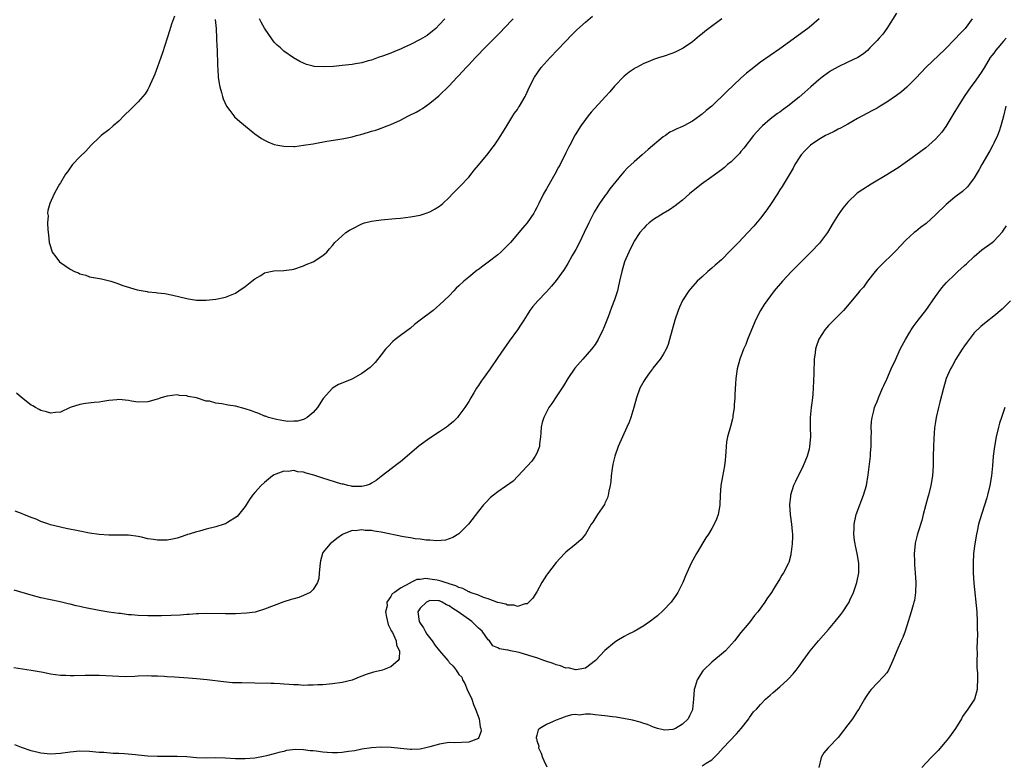
# Model space of a CAD drawing. Units: inches. Extents: x 2592000 to 2595000, y 1494000 to 1497000.
# Drawn here: x 2592803 to 2593005, y 1495532 to 1495685 of the extents above; entities that cross this region are included whole.
import ezdxf

# ---------------------------------------------------------------- set-up
doc = ezdxf.new("R2010")
doc.units = ezdxf.units.IN
doc.header["$MEASUREMENT"] = 0
doc.layers.add('LD25921494_2ft', color=192, linetype='Continuous')

msp = doc.modelspace()

# ---------------------------------------------------------------- linework, layer by layer
at = {"layer": 'LD25921494_2ft'}
for points, elevation in [([(2592983, 1495686.12), (2592981.02, 1495683), (2592980.15, 1495681.85), (2592979.46, 1495681), (2592979, 1495680.51), (2592977.54, 1495679), (2592977, 1495678.49), (2592976.18, 1495677.82), (2592975.02, 1495677), (2592973, 1495676.04), (2592971, 1495675.13), (2592969.65, 1495674.35), (2592969, 1495673.95), (2592967.73, 1495673), (2592967, 1495672.42), (2592965.37, 1495671), (2592964.12, 1495669.88), (2592963, 1495668.9), (2592960.64, 1495667), (2592959.67, 1495666.33), (2592959, 1495665.81), (2592958.51, 1495665.49), (2592957, 1495664.33), (2592955.42, 1495663), (2592955.2, 1495662.8), (2592954.23, 1495661.77), (2592953.6, 1495661), (2592951.61, 1495658.39), (2592951, 1495657.67), (2592950.69, 1495657.31), (2592949, 1495655.6), (2592948.25, 1495655), (2592947.59, 1495654.41), (2592947, 1495653.94), (2592945, 1495652.5), (2592942.89, 1495651), (2592940.44, 1495649), (2592939, 1495647.71), (2592938.07, 1495647), (2592937.48, 1495646.52), (2592936.3, 1495645.7), (2592935, 1495644.97), (2592933, 1495643.72), (2592932.09, 1495643), (2592931.53, 1495642.47), (2592931, 1495641.94), (2592930.2, 1495641), (2592929, 1495639.22), (2592928.87, 1495639), (2592927.9, 1495637), (2592927.06, 1495635), (2592926.46, 1495633), (2592926.04, 1495631), (2592925.73, 1495629.73), (2592925.61, 1495629), (2592925, 1495627.17), (2592924.38, 1495625.62), (2592923.65, 1495623.65), (2592922.72, 1495621.28), (2592922.6, 1495621), (2592921.62, 1495619), (2592921, 1495618.01), (2592920.26, 1495617), (2592918.46, 1495615), (2592916.86, 1495613.14), (2592915.38, 1495611), (2592914.48, 1495609.52), (2592913, 1495607.2), (2592912.12, 1495605.88), (2592911.51, 1495605), (2592911, 1495604.1), (2592910.43, 1495603), (2592910.09, 1495601.91), (2592909.9, 1495601), (2592909.83, 1495599.83), (2592909.76, 1495599), (2592909.56, 1495597.56), (2592909.53, 1495597), (2592909, 1495595.66), (2592908.67, 1495595), (2592907.99, 1495594.01), (2592905.13, 1495590.87), (2592904.11, 1495589.89), (2592901, 1495587.69), (2592900.08, 1495587), (2592899.51, 1495586.49), (2592898.5, 1495585.5), (2592898.05, 1495585), (2592897, 1495583.72), (2592894.93, 1495581), (2592893, 1495579.03), (2592891.72, 1495578.28), (2592891, 1495578), (2592890.23, 1495577.77), (2592888.41, 1495577.59), (2592887, 1495577.72), (2592886.28, 1495577.72), (2592885, 1495577.94), (2592883.97, 1495578.03), (2592883, 1495578.23), (2592881.55, 1495578.45), (2592877, 1495579.39), (2592875.57, 1495579.57), (2592875, 1495579.72), (2592873.71, 1495579.71), (2592873, 1495579.89), (2592871.65, 1495579.65), (2592871, 1495579.71), (2592869.19, 1495579), (2592869.07, 1495578.93), (2592867.9, 1495578.1), (2592866.78, 1495577.22), (2592866.53, 1495577), (2592865, 1495575.17), (2592864.9, 1495575), (2592864.48, 1495573.52), (2592864.42, 1495573), (2592864.26, 1495571), (2592864.15, 1495569.85), (2592863.9, 1495569), (2592863, 1495567.57), (2592862.37, 1495567), (2592861, 1495566.33), (2592860.04, 1495565.96), (2592859, 1495565.65), (2592858.47, 1495565.53), (2592856.96, 1495565.04), (2592855, 1495564.32), (2592853, 1495563.54), (2592851.04, 1495562.96), (2592849.26, 1495562.74), (2592847, 1495562.61), (2592845, 1495562.56), (2592841, 1495562.62), (2592839.41, 1495562.59), (2592839, 1495562.59), (2592837.53, 1495562.47), (2592837, 1495562.47), (2592835.66, 1495562.34), (2592833.76, 1495562.24), (2592831.83, 1495562.17), (2592829.85, 1495562.15), (2592829, 1495562.16), (2592827, 1495562.23), (2592825.63, 1495562.37), (2592825, 1495562.41), (2592823.38, 1495562.62), (2592823, 1495562.65), (2592821, 1495562.93), (2592819, 1495563.26), (2592815.86, 1495563.86), (2592815, 1495564.09), (2592814.24, 1495564.24), (2592813, 1495564.56), (2592812.63, 1495564.63), (2592810.98, 1495565.02), (2592809, 1495565.43), (2592807, 1495565.88), (2592805, 1495566.42), (2592801.48, 1495567.48)], 9880), ([(2592834.48, 1495685.52), (2592833.87, 1495683.87), (2592833.48, 1495682.52), (2592832.95, 1495681), (2592832.01, 1495677.99), (2592831.68, 1495677), (2592831, 1495675.08), (2592830.42, 1495673.58), (2592830.18, 1495673), (2592829.5, 1495671.5), (2592829.29, 1495671), (2592829, 1495670.47), (2592828.44, 1495669.56), (2592827.99, 1495669), (2592827, 1495667.88), (2592825.56, 1495666.44), (2592824.05, 1495665), (2592823, 1495663.92), (2592821.89, 1495663), (2592821, 1495662.17), (2592819.41, 1495661), (2592819, 1495660.58), (2592817.36, 1495659), (2592816.22, 1495657.78), (2592815, 1495656.59), (2592813.51, 1495655), (2592813, 1495654.3), (2592812.49, 1495653.51), (2592812.05, 1495653), (2592811, 1495651.24), (2592810.81, 1495651), (2592810.52, 1495650.52), (2592809.72, 1495649), (2592808.82, 1495647), (2592808.44, 1495645.56), (2592808.39, 1495645), (2592808.47, 1495644.47), (2592808.38, 1495643), (2592808.45, 1495641.55), (2592808.58, 1495640.58), (2592808.72, 1495639), (2592809, 1495638.13), (2592809.31, 1495637), (2592810.05, 1495636.05), (2592810.81, 1495635), (2592813, 1495633.51), (2592813.9, 1495633), (2592814.71, 1495632.71), (2592815, 1495632.51), (2592816.23, 1495632.23), (2592817, 1495631.93), (2592819.49, 1495631.49), (2592821.11, 1495631.11), (2592821.4, 1495631), (2592822.64, 1495630.64), (2592823.85, 1495630.15), (2592826.77, 1495629.23), (2592828.06, 1495629), (2592828.88, 1495628.88), (2592829, 1495628.84), (2592830.7, 1495628.7), (2592831, 1495628.63), (2592832.49, 1495628.49), (2592834.17, 1495628.17), (2592837, 1495627.43), (2592837.37, 1495627.37), (2592839, 1495627.13), (2592841, 1495627.12), (2592843, 1495627.33), (2592845, 1495627.76), (2592847, 1495628.58), (2592847.69, 1495629), (2592849, 1495629.89), (2592850.41, 1495631), (2592851, 1495631.48), (2592852.21, 1495632.21), (2592853, 1495632.71), (2592854.26, 1495633), (2592854.88, 1495633.12), (2592857, 1495633.22), (2592858.59, 1495633.41), (2592859, 1495633.49), (2592861, 1495634.15), (2592861.58, 1495634.42), (2592863.01, 1495635), (2592865, 1495636.32), (2592865.8, 1495637), (2592866.35, 1495637.65), (2592867, 1495638.39), (2592867.46, 1495639), (2592869.7, 1495641), (2592870.51, 1495641.49), (2592871, 1495641.77), (2592873, 1495642.8), (2592873.53, 1495643), (2592875, 1495643.39), (2592875.45, 1495643.45), (2592877, 1495643.67), (2592879.92, 1495643.92), (2592881, 1495644), (2592883, 1495644.23), (2592885, 1495644.63), (2592886.23, 1495645), (2592887, 1495645.28), (2592888.12, 1495645.88), (2592889, 1495646.43), (2592889.69, 1495647), (2592891, 1495648.25), (2592891.69, 1495649), (2592893, 1495650.29), (2592893.34, 1495650.66), (2592895, 1495652.41), (2592895.49, 1495653), (2592896.15, 1495653.85), (2592897, 1495654.85), (2592899, 1495657.31), (2592899.72, 1495658.28), (2592900.29, 1495659), (2592901, 1495660.02), (2592901.61, 1495661), (2592902.82, 1495663), (2592904.09, 1495665), (2592904.45, 1495665.55), (2592905, 1495666.32), (2592905.27, 1495666.73), (2592905.46, 1495667), (2592906.62, 1495669), (2592906.75, 1495669.25), (2592907.53, 1495671), (2592908.53, 1495673), (2592909.92, 1495675), (2592911.72, 1495677), (2592913.35, 1495678.65), (2592916.25, 1495681.75), (2592917.25, 1495682.75), (2592919, 1495684.31), (2592920.49, 1495685.51)], 9874), ([(2592998.58, 1495685), (2592997.11, 1495683), (2592997, 1495682.86), (2592996.06, 1495681.94), (2592995, 1495680.83), (2592993, 1495678.78), (2592989.03, 1495674.97), (2592988.04, 1495673.96), (2592987, 1495672.8), (2592985.73, 1495671.54), (2592985.09, 1495670.91), (2592984.01, 1495669.99), (2592983, 1495669.21), (2592981, 1495667.83), (2592979.64, 1495667), (2592979, 1495666.62), (2592977.93, 1495666.07), (2592975, 1495664.46), (2592973, 1495663.32), (2592971.5, 1495662.5), (2592971, 1495662.26), (2592970.17, 1495661.83), (2592969, 1495661.29), (2592968.42, 1495661), (2592967, 1495660.19), (2592965.3, 1495659), (2592965, 1495658.75), (2592964.15, 1495657.85), (2592963.4, 1495657), (2592963, 1495656.42), (2592962.11, 1495655), (2592961.72, 1495654.28), (2592959.49, 1495650.51), (2592959, 1495649.78), (2592958.52, 1495649), (2592957.2, 1495647), (2592956.31, 1495645.69), (2592955, 1495643.98), (2592953.66, 1495642.34), (2592952.44, 1495641), (2592950.46, 1495639), (2592948.76, 1495637.24), (2592947, 1495635.4), (2592945.71, 1495634.29), (2592945, 1495633.66), (2592944.62, 1495633.38), (2592944.18, 1495633), (2592943, 1495631.94), (2592942, 1495631), (2592940.59, 1495629.41), (2592940.31, 1495629), (2592939, 1495627.01), (2592938.36, 1495625.64), (2592938.11, 1495625), (2592937.41, 1495623), (2592936.82, 1495621), (2592936.33, 1495619), (2592936.03, 1495617.97), (2592935.64, 1495617), (2592935, 1495615.96), (2592934.37, 1495615), (2592932.89, 1495613.11), (2592932.8, 1495613), (2592932.19, 1495612.19), (2592931.33, 1495611), (2592931.21, 1495610.79), (2592931, 1495610.45), (2592930.19, 1495609), (2592929.5, 1495607), (2592928.97, 1495605.03), (2592928.34, 1495603), (2592927.97, 1495602.03), (2592927.54, 1495601), (2592925.74, 1495597), (2592925.03, 1495595), (2592924.64, 1495593.36), (2592924.51, 1495592.51), (2592924.3, 1495591), (2592924.22, 1495589.78), (2592924.08, 1495589), (2592923.8, 1495587.8), (2592923.71, 1495587), (2592923.54, 1495586.46), (2592923, 1495585.33), (2592922.91, 1495585.09), (2592921.49, 1495583), (2592920.53, 1495581.47), (2592920.22, 1495581), (2592919.03, 1495578.97), (2592918.12, 1495577.87), (2592917.1, 1495577), (2592915, 1495575.3), (2592914.68, 1495575), (2592913, 1495573.16), (2592911.18, 1495570.82), (2592911, 1495570.55), (2592910.01, 1495569), (2592909, 1495567.12), (2592908.17, 1495565.83), (2592907.38, 1495565), (2592907, 1495564.65), (2592906.64, 1495564.64), (2592905, 1495564.08), (2592904.36, 1495564.36), (2592903, 1495564.35), (2592902.6, 1495564.6), (2592901, 1495564.9), (2592900.94, 1495564.94), (2592900.75, 1495565), (2592899, 1495565.67), (2592898.06, 1495565.94), (2592897, 1495566.4), (2592895.33, 1495567), (2592895.1, 1495567.1), (2592895, 1495567.12), (2592893.78, 1495567.78), (2592893, 1495567.97), (2592892.37, 1495568.37), (2592891, 1495568.76), (2592890.83, 1495568.83), (2592890.18, 1495569), (2592889.32, 1495569.32), (2592888.5, 1495569.5), (2592887, 1495569.74), (2592886.17, 1495569.83), (2592885, 1495569.64), (2592884.36, 1495569.64), (2592883.11, 1495569), (2592883, 1495568.96), (2592882.86, 1495568.86), (2592881, 1495567.88), (2592879.74, 1495567), (2592879.27, 1495566.73), (2592879, 1495566.18), (2592878.18, 1495565), (2592878.23, 1495564.23), (2592877.91, 1495563), (2592878.11, 1495561.89), (2592878.41, 1495560.41), (2592879, 1495559.3), (2592879.07, 1495559.07), (2592879.29, 1495558.71), (2592880.05, 1495557), (2592880.15, 1495556.15), (2592880.77, 1495555), (2592880.68, 1495553.32), (2592880.51, 1495553), (2592879, 1495551.66), (2592877.27, 1495551), (2592877, 1495550.92), (2592875.44, 1495550.56), (2592873.9, 1495550.1), (2592873, 1495549.73), (2592872.45, 1495549.55), (2592871, 1495548.95), (2592869, 1495548.44), (2592867, 1495548.16), (2592865, 1495548.01), (2592863.96, 1495547.96), (2592863, 1495547.89), (2592861.91, 1495547.91), (2592861, 1495547.87), (2592859.95, 1495547.95), (2592859, 1495547.95), (2592858.07, 1495548.07), (2592857, 1495548.1), (2592856.19, 1495548.19), (2592855, 1495548.22), (2592854.27, 1495548.27), (2592851, 1495548.34), (2592848.36, 1495548.36), (2592846.41, 1495548.41), (2592844.57, 1495548.57), (2592841.23, 1495549), (2592839, 1495549.23), (2592837.36, 1495549.36), (2592834.48, 1495549.52), (2592833, 1495549.59), (2592832.34, 1495549.66), (2592831, 1495549.75), (2592829.78, 1495549.78), (2592829, 1495549.83), (2592827, 1495549.74), (2592826.31, 1495549.69), (2592824.37, 1495549.63), (2592823, 1495549.67), (2592821.76, 1495549.76), (2592819, 1495549.88), (2592816.09, 1495549.91), (2592813.84, 1495549.84), (2592813, 1495549.84), (2592812.1, 1495549.9), (2592811, 1495549.92), (2592810.03, 1495550.03), (2592809, 1495550.2), (2592807.47, 1495550.53), (2592805, 1495550.96), (2592803.18, 1495551.18), (2592801.45, 1495551.45)], 9882), ([(2592967.08, 1495685), (2592965, 1495683.19), (2592964.76, 1495683), (2592959, 1495678.8), (2592955, 1495676.04), (2592953, 1495674.51), (2592952.17, 1495673.83), (2592951, 1495672.78), (2592948.02, 1495669.98), (2592945, 1495667.05), (2592943.87, 1495666.13), (2592943, 1495665.35), (2592942.79, 1495665.21), (2592942.53, 1495665), (2592941, 1495663.95), (2592939.27, 1495663), (2592939, 1495662.87), (2592937.68, 1495662.32), (2592937, 1495661.95), (2592936.36, 1495661.64), (2592935.46, 1495661), (2592935, 1495660.7), (2592931.88, 1495658.12), (2592930.68, 1495657), (2592929, 1495655.58), (2592927.67, 1495654.33), (2592927, 1495653.61), (2592926.46, 1495653), (2592924.02, 1495649.98), (2592923.34, 1495649), (2592923, 1495648.57), (2592921.92, 1495647), (2592921.54, 1495646.46), (2592920.79, 1495645.21), (2592920.41, 1495644.41), (2592919.69, 1495643), (2592918.76, 1495641), (2592917.76, 1495639), (2592917, 1495637.53), (2592916.27, 1495636.27), (2592915.37, 1495634.63), (2592914.61, 1495633.39), (2592913, 1495631.13), (2592912.04, 1495629.96), (2592911, 1495628.85), (2592909.21, 1495627), (2592908.2, 1495625.8), (2592907.57, 1495625), (2592907, 1495624.07), (2592906.31, 1495623), (2592905.81, 1495622.19), (2592905.03, 1495621), (2592903.31, 1495618.69), (2592901, 1495615.32), (2592899.39, 1495613), (2592897.99, 1495611), (2592897.57, 1495610.43), (2592897, 1495609.55), (2592896.77, 1495609.23), (2592896.62, 1495609), (2592896.05, 1495608.05), (2592895.4, 1495607), (2592895, 1495606.27), (2592894.23, 1495605), (2592893, 1495603.38), (2592892.66, 1495603), (2592891.84, 1495602.16), (2592890.75, 1495601.25), (2592890.41, 1495601), (2592889, 1495600.02), (2592887, 1495598.73), (2592884.83, 1495597.17), (2592882.33, 1495595), (2592881, 1495593.87), (2592880.51, 1495593.49), (2592877, 1495590.85), (2592875.98, 1495590.02), (2592875, 1495589.44), (2592874.73, 1495589.27), (2592873.93, 1495589), (2592873, 1495588.76), (2592872.81, 1495588.81), (2592871, 1495588.81), (2592870.86, 1495588.86), (2592870.16, 1495589), (2592869.26, 1495589.26), (2592869, 1495589.27), (2592868.66, 1495589.34), (2592865, 1495590.5), (2592863.12, 1495591.12), (2592861.53, 1495591.53), (2592861, 1495591.71), (2592859.82, 1495591.82), (2592859, 1495592.05), (2592857.89, 1495591.89), (2592857, 1495591.96), (2592855.29, 1495591.29), (2592855, 1495591.21), (2592854.67, 1495591), (2592853, 1495589.61), (2592852.34, 1495589), (2592851, 1495587.56), (2592850.51, 1495587), (2592849.92, 1495586.08), (2592849.19, 1495585), (2592849, 1495584.67), (2592847.38, 1495582.62), (2592845.39, 1495581.39), (2592845, 1495581.12), (2592844.68, 1495581), (2592843, 1495580.45), (2592841, 1495580), (2592839.61, 1495579.61), (2592839, 1495579.48), (2592837.47, 1495579), (2592837.12, 1495578.88), (2592837, 1495578.82), (2592835.62, 1495578.38), (2592835, 1495578.15), (2592834.06, 1495577.94), (2592833, 1495577.77), (2592832.28, 1495577.72), (2592831, 1495577.74), (2592830.15, 1495577.85), (2592829, 1495578.03), (2592827.66, 1495578.34), (2592827, 1495578.48), (2592825, 1495578.77), (2592821, 1495578.76), (2592819, 1495578.91), (2592817, 1495579.2), (2592815, 1495579.58), (2592812.17, 1495580.17), (2592809, 1495580.89), (2592808.65, 1495581), (2592807, 1495581.59), (2592806.04, 1495582.04), (2592805, 1495582.42), (2592803.52, 1495583), (2592803.16, 1495583.16), (2592803, 1495583.21), (2592801.72, 1495583.72)], 9878), ([(2592947.09, 1495685), (2592944.39, 1495683), (2592943.6, 1495682.4), (2592943, 1495681.89), (2592942.49, 1495681.51), (2592941, 1495680.26), (2592939.08, 1495678.92), (2592937.74, 1495678.26), (2592937, 1495677.94), (2592935, 1495677.23), (2592934.23, 1495677), (2592933, 1495676.59), (2592932.26, 1495676.26), (2592931, 1495675.79), (2592929.52, 1495675), (2592929.17, 1495674.83), (2592929, 1495674.72), (2592927.98, 1495674.02), (2592927, 1495673.21), (2592925, 1495671.11), (2592924.01, 1495669.99), (2592923.15, 1495669), (2592920.21, 1495665.79), (2592919.55, 1495665), (2592919, 1495664.31), (2592918.08, 1495663), (2592916.91, 1495661.09), (2592915.78, 1495659), (2592915.52, 1495658.49), (2592915, 1495657.43), (2592913.78, 1495655), (2592913.5, 1495654.5), (2592912.73, 1495653), (2592911.54, 1495651), (2592911, 1495650.04), (2592910.39, 1495649), (2592909.39, 1495647), (2592909, 1495646.16), (2592908.6, 1495645.4), (2592908.38, 1495645), (2592907.01, 1495642.99), (2592906.06, 1495641.94), (2592903.56, 1495639), (2592903.29, 1495638.71), (2592901.62, 1495637), (2592901, 1495636.47), (2592899, 1495634.9), (2592897.87, 1495634.13), (2592897, 1495633.44), (2592896.74, 1495633.26), (2592895, 1495631.85), (2592894.01, 1495631), (2592893, 1495630.03), (2592892.45, 1495629.55), (2592891.91, 1495629), (2592891, 1495628.02), (2592889, 1495626.12), (2592888.4, 1495625.6), (2592887.66, 1495625), (2592885, 1495623.02), (2592883.88, 1495622.12), (2592883, 1495621.38), (2592881, 1495619.81), (2592879.87, 1495619), (2592879.41, 1495618.59), (2592878.4, 1495617.6), (2592877.85, 1495617), (2592877, 1495615.85), (2592875.73, 1495614.27), (2592875, 1495613.52), (2592874.72, 1495613.28), (2592873, 1495612), (2592871.2, 1495611), (2592870.8, 1495610.8), (2592868.21, 1495609.79), (2592866.99, 1495609.01), (2592865.09, 1495606.91), (2592863.86, 1495605), (2592863, 1495604.03), (2592861.8, 1495603), (2592861.32, 1495602.68), (2592861, 1495602.57), (2592859.78, 1495602.22), (2592859, 1495602.2), (2592857.82, 1495602.18), (2592857, 1495602.32), (2592855.47, 1495602.53), (2592853.8, 1495603), (2592853.22, 1495603.22), (2592853, 1495603.25), (2592851.83, 1495603.83), (2592851, 1495604.04), (2592850.33, 1495604.33), (2592849, 1495604.73), (2592847, 1495605.28), (2592845.52, 1495605.52), (2592844.2, 1495605.8), (2592843, 1495605.92), (2592841.7, 1495606.3), (2592841, 1495606.35), (2592839, 1495607.01), (2592837.31, 1495607.31), (2592837, 1495607.46), (2592835.53, 1495607.53), (2592835, 1495607.63), (2592833, 1495607.35), (2592831.68, 1495607), (2592831.18, 1495606.82), (2592830.7, 1495606.7), (2592829, 1495606.19), (2592827, 1495606.1), (2592825.64, 1495606.36), (2592825, 1495606.46), (2592823, 1495606.67), (2592822.62, 1495606.62), (2592821, 1495606.47), (2592819.73, 1495606.27), (2592819, 1495606.12), (2592817.94, 1495606.06), (2592816.14, 1495605.86), (2592815, 1495605.66), (2592813.01, 1495605), (2592811, 1495604.09), (2592810.02, 1495604.02), (2592809, 1495603.86), (2592808.15, 1495604.15), (2592807, 1495604.39), (2592806.62, 1495604.62), (2592805.89, 1495605), (2592805.34, 1495605.34), (2592805, 1495605.52), (2592803, 1495607.06), (2592801.99, 1495607.99)], 9876), ([(2592842.82, 1495684.82), (2592843.02, 1495682.98), (2592843.14, 1495681), (2592843.2, 1495679.2), (2592843.26, 1495678.74), (2592843.3, 1495675.3), (2592843.38, 1495674.62), (2592843.48, 1495673), (2592843.66, 1495671.66), (2592843.8, 1495671), (2592844.14, 1495669.86), (2592844.33, 1495669), (2592844.5, 1495668.5), (2592845.2, 1495667), (2592845.85, 1495666.15), (2592846.69, 1495665), (2592846.83, 1495664.83), (2592847.89, 1495663.89), (2592851, 1495661.33), (2592852.36, 1495660.36), (2592853, 1495660), (2592853.68, 1495659.68), (2592855, 1495659.16), (2592855.75, 1495659), (2592857, 1495658.77), (2592859, 1495658.74), (2592859.25, 1495658.75), (2592861.03, 1495658.97), (2592863, 1495659.29), (2592863.37, 1495659.37), (2592865.79, 1495659.79), (2592869, 1495660.31), (2592871, 1495660.74), (2592871.94, 1495661), (2592872.8, 1495661.2), (2592874.36, 1495661.64), (2592875, 1495661.85), (2592875.89, 1495662.11), (2592877, 1495662.5), (2592878.23, 1495663), (2592879, 1495663.27), (2592881, 1495664.17), (2592882.6, 1495665), (2592884.2, 1495665.8), (2592885, 1495666.28), (2592885.47, 1495666.53), (2592887, 1495667.62), (2592888.86, 1495669.14), (2592891, 1495671.23), (2592892.61, 1495673), (2592892.82, 1495673.18), (2592893.8, 1495674.2), (2592894.47, 1495675), (2592895, 1495675.52), (2592896.37, 1495677), (2592896.69, 1495677.31), (2592898.31, 1495679), (2592900.66, 1495681.34), (2592901.65, 1495682.35), (2592902.24, 1495683), (2592904.15, 1495685)], 9872), ([(2592890.11, 1495685), (2592889, 1495683.79), (2592888.22, 1495683), (2592887.58, 1495682.42), (2592886.43, 1495681.57), (2592885.5, 1495681), (2592885, 1495680.71), (2592883, 1495679.69), (2592881.49, 1495679), (2592881, 1495678.75), (2592879.75, 1495678.25), (2592879, 1495677.92), (2592877.29, 1495677.29), (2592876.4, 1495677), (2592875, 1495676.51), (2592874.33, 1495676.33), (2592873, 1495675.95), (2592871.73, 1495675.73), (2592871, 1495675.59), (2592869, 1495675.36), (2592867.2, 1495675.2), (2592865.08, 1495675.08), (2592863.2, 1495675.2), (2592863, 1495675.24), (2592861.61, 1495675.61), (2592861, 1495675.87), (2592860.24, 1495676.24), (2592858.98, 1495676.98), (2592857, 1495678.33), (2592856.25, 1495679), (2592855.57, 1495679.57), (2592855, 1495680.2), (2592854.63, 1495680.64), (2592853, 1495683.07), (2592852.3, 1495684.3), (2592851.98, 1495685)], 9870), ([(2593005.57, 1495681), (2593005, 1495680.36), (2593003.45, 1495678.55), (2593003, 1495677.95), (2593002.57, 1495677.43), (2593002.27, 1495677), (2593001, 1495674.93), (2593000.24, 1495673.76), (2592999, 1495671.92), (2592998.28, 1495671), (2592996.93, 1495669), (2592995.65, 1495667), (2592995, 1495665.89), (2592993.17, 1495662.83), (2592992.32, 1495661.68), (2592991.72, 1495661), (2592991, 1495660.23), (2592989.65, 1495659), (2592989, 1495658.45), (2592987, 1495656.91), (2592985.73, 1495656.02), (2592984.29, 1495655), (2592983.55, 1495654.45), (2592981, 1495652.89), (2592977.75, 1495651), (2592976.09, 1495649.91), (2592974.91, 1495649.09), (2592973, 1495647.28), (2592971.96, 1495646.04), (2592971, 1495644.69), (2592969.96, 1495643), (2592968.77, 1495641), (2592967.15, 1495638.85), (2592965.38, 1495637), (2592963.36, 1495635), (2592962.2, 1495633.8), (2592961.41, 1495633), (2592959.51, 1495631), (2592957.85, 1495629), (2592956.32, 1495627), (2592955.78, 1495626.22), (2592955.02, 1495625), (2592954, 1495623), (2592953.71, 1495622.29), (2592953.14, 1495621), (2592952.35, 1495619), (2592951.98, 1495618.02), (2592951.55, 1495617), (2592950.78, 1495615), (2592950.23, 1495613), (2592949.95, 1495611), (2592949.87, 1495609.87), (2592949.76, 1495607.76), (2592949.74, 1495607), (2592949.61, 1495605.61), (2592949.57, 1495605), (2592949.34, 1495603.34), (2592949.31, 1495603), (2592949.27, 1495602.73), (2592948.85, 1495601.15), (2592948.23, 1495599), (2592948.05, 1495597.95), (2592947.95, 1495597), (2592947.91, 1495595.91), (2592947.85, 1495595), (2592947.77, 1495594.22), (2592947.63, 1495593), (2592947.19, 1495590.81), (2592946.89, 1495589), (2592946.73, 1495587), (2592946.65, 1495585), (2592946.56, 1495584.56), (2592946.31, 1495583), (2592945.96, 1495582.04), (2592945.52, 1495581), (2592945, 1495580.12), (2592944.31, 1495579), (2592943.79, 1495578.21), (2592941.85, 1495575), (2592940.73, 1495573), (2592939.58, 1495570.42), (2592939.02, 1495569), (2592938, 1495567), (2592937.63, 1495566.37), (2592936.81, 1495565.2), (2592936.64, 1495565), (2592935, 1495563.27), (2592933.81, 1495562.19), (2592933, 1495561.54), (2592932.69, 1495561.31), (2592931, 1495560.13), (2592929, 1495558.94), (2592927.7, 1495558.3), (2592927, 1495557.9), (2592925.45, 1495557), (2592925, 1495556.69), (2592923, 1495555.03), (2592921.06, 1495553), (2592919, 1495551.44), (2592917.09, 1495551.09), (2592917, 1495551.05), (2592915.45, 1495551.45), (2592915, 1495551.43), (2592913.9, 1495551.9), (2592913, 1495552.08), (2592912.34, 1495552.34), (2592910.85, 1495552.85), (2592910.48, 1495553), (2592909, 1495553.52), (2592908.24, 1495553.76), (2592905.39, 1495554.61), (2592905, 1495554.68), (2592903.58, 1495555), (2592903.09, 1495555.09), (2592903, 1495555.14), (2592901.36, 1495555.36), (2592901, 1495555.58), (2592899.97, 1495555.97), (2592899.29, 1495557), (2592899, 1495557.21), (2592897.77, 1495559), (2592897.37, 1495559.37), (2592897, 1495559.66), (2592896.34, 1495560.34), (2592895.65, 1495561), (2592892.83, 1495563), (2592891.71, 1495563.71), (2592891, 1495564.21), (2592890.41, 1495564.41), (2592889.52, 1495565), (2592889, 1495565.23), (2592888.75, 1495565.25), (2592887, 1495565.3), (2592886.32, 1495565), (2592885, 1495563.75), (2592884.53, 1495563), (2592884.8, 1495561), (2592885, 1495560.66), (2592885.69, 1495559.69), (2592886.01, 1495559), (2592886.41, 1495558.41), (2592887.45, 1495557), (2592888.09, 1495556.09), (2592889, 1495554.99), (2592890.7, 1495553), (2592890.82, 1495552.82), (2592891, 1495552.59), (2592891.82, 1495551.81), (2592892.44, 1495551), (2592893, 1495550.1), (2592893.57, 1495549.57), (2592893.72, 1495549), (2592894.23, 1495548.23), (2592894.71, 1495547), (2592895.62, 1495545), (2592895.95, 1495543.95), (2592896.41, 1495543), (2592897.15, 1495541), (2592897.35, 1495539.35), (2592897.51, 1495539), (2592897.58, 1495538.42), (2592897.03, 1495537), (2592897, 1495536.97), (2592895, 1495536.18), (2592892.07, 1495536.07), (2592891, 1495536.08), (2592889, 1495535.75), (2592887, 1495535.19), (2592886.19, 1495535), (2592885, 1495534.77), (2592883.31, 1495534.69), (2592883, 1495534.7), (2592881, 1495534.87), (2592879.07, 1495535.07), (2592877, 1495535.14), (2592875, 1495535.02), (2592873, 1495534.72), (2592871.57, 1495534.43), (2592870.28, 1495534.28), (2592869, 1495534.08), (2592867.98, 1495534.02), (2592867, 1495534), (2592865.91, 1495534.09), (2592865, 1495534.14), (2592863.65, 1495534.35), (2592863, 1495534.41), (2592862.41, 1495534.41), (2592861, 1495534.63), (2592859.34, 1495534.66), (2592857.55, 1495534.45), (2592857, 1495534.29), (2592855.93, 1495534.07), (2592855, 1495533.78), (2592853.39, 1495533.39), (2592852.78, 1495533.22), (2592851, 1495532.91), (2592849, 1495532.73), (2592847, 1495532.77), (2592844.92, 1495532.92), (2592842.94, 1495532.94), (2592841, 1495532.9), (2592839, 1495532.94), (2592837, 1495533.15), (2592835, 1495533.26), (2592832.79, 1495533.21), (2592831, 1495533.2), (2592829, 1495533.29), (2592827, 1495533.48), (2592826.44, 1495533.56), (2592824.2, 1495533.8), (2592823, 1495533.88), (2592821.87, 1495533.87), (2592819.94, 1495534.06), (2592819, 1495534.09), (2592817, 1495534.29), (2592815, 1495534.32), (2592813, 1495534.13), (2592811, 1495533.86), (2592809, 1495533.73), (2592807, 1495533.92), (2592805, 1495534.42), (2592803, 1495535.09), (2592801.61, 1495535.61)], 9884), ([(2593005.45, 1495667), (2593005, 1495664.98), (2593004.46, 1495663), (2593004.11, 1495661.89), (2593003.74, 1495661), (2593003, 1495659.4), (2593002.8, 1495659), (2593002.16, 1495657.84), (2593000.55, 1495655), (2593000.01, 1495653.99), (2592999, 1495652.31), (2592998.04, 1495651), (2592997.57, 1495650.43), (2592996.54, 1495649.46), (2592995, 1495648.27), (2592993.2, 1495646.8), (2592991, 1495644.67), (2592989.09, 1495642.91), (2592987.96, 1495642.04), (2592987, 1495641.26), (2592986.65, 1495641), (2592985.73, 1495640.18), (2592985, 1495639.53), (2592983.75, 1495638.25), (2592983, 1495637.41), (2592982.6, 1495637), (2592979.75, 1495634.25), (2592979, 1495633.47), (2592978.61, 1495633), (2592977.06, 1495631), (2592976.19, 1495629.81), (2592975.47, 1495629), (2592975, 1495628.42), (2592972.52, 1495625.48), (2592972.07, 1495625), (2592969, 1495621.91), (2592968.57, 1495621.43), (2592968.22, 1495621), (2592967, 1495619.06), (2592966.47, 1495617.52), (2592966.34, 1495617), (2592966.27, 1495616.27), (2592966.06, 1495615), (2592966.06, 1495614.06), (2592965.99, 1495613), (2592966, 1495612), (2592965.87, 1495609), (2592965.75, 1495607.75), (2592965.72, 1495607), (2592965.5, 1495605.5), (2592965.47, 1495605), (2592965.25, 1495603), (2592965.22, 1495601), (2592965.27, 1495599), (2592965.12, 1495597), (2592965, 1495596.49), (2592964.6, 1495595), (2592964.16, 1495593.84), (2592963.78, 1495593), (2592962.2, 1495589.8), (2592961.83, 1495589), (2592961.2, 1495587), (2592961.18, 1495586.82), (2592960.98, 1495584.98), (2592961.12, 1495583), (2592961.42, 1495581), (2592961.52, 1495579.52), (2592961.59, 1495579), (2592961.59, 1495578.41), (2592961.51, 1495577), (2592961.31, 1495575.31), (2592961.29, 1495575), (2592961.25, 1495574.75), (2592960.85, 1495573.15), (2592960.79, 1495573), (2592959.73, 1495571), (2592959.43, 1495570.57), (2592959, 1495569.81), (2592957.78, 1495567.78), (2592957.29, 1495567), (2592956.34, 1495565.66), (2592955.91, 1495565), (2592955, 1495563.77), (2592954.46, 1495563), (2592953.79, 1495562.21), (2592952.86, 1495561), (2592952.26, 1495560.26), (2592951, 1495558.74), (2592949.66, 1495557), (2592947.84, 1495555), (2592947.4, 1495554.6), (2592945, 1495552.63), (2592943.29, 1495551), (2592943.15, 1495550.85), (2592941.99, 1495549), (2592941.6, 1495547.6), (2592941.39, 1495547), (2592941.21, 1495545), (2592941.05, 1495543), (2592941, 1495542.85), (2592940.41, 1495541.59), (2592940.11, 1495541), (2592939, 1495539.9), (2592937.56, 1495539), (2592937, 1495538.77), (2592935.32, 1495538.68), (2592935, 1495538.7), (2592933.85, 1495539), (2592933.23, 1495539.23), (2592933, 1495539.26), (2592931.8, 1495539.8), (2592931, 1495540.01), (2592930.28, 1495540.28), (2592928.68, 1495540.68), (2592925.35, 1495541.35), (2592924.59, 1495541.41), (2592923, 1495541.6), (2592922.3, 1495541.7), (2592921, 1495541.78), (2592920.06, 1495541.94), (2592919, 1495541.92), (2592917.77, 1495541.77), (2592917, 1495541.87), (2592916.2, 1495541.8), (2592915, 1495541.43), (2592914.66, 1495541.34), (2592913.76, 1495541), (2592913, 1495540.69), (2592912.4, 1495540.4), (2592911, 1495539.85), (2592909.61, 1495539), (2592909.28, 1495538.72), (2592909, 1495537.64), (2592908.84, 1495537.16), (2592908.87, 1495537), (2592908.92, 1495536.92), (2592909, 1495536.52), (2592909.39, 1495535.39), (2592909.36, 1495535), (2592909.93, 1495533.93), (2592910.2, 1495533), (2592910.44, 1495532.44), (2592911.1, 1495531.1)], 9886), ([(2592943, 1495531.28), (2592943.87, 1495531.87), (2592945, 1495532.55), (2592945.49, 1495533), (2592946.25, 1495533.75), (2592947.37, 1495535), (2592950.1, 1495537.9), (2592951.03, 1495539), (2592952.6, 1495541), (2592952.74, 1495541.26), (2592953.59, 1495542.41), (2592954.18, 1495543), (2592955, 1495543.93), (2592956.08, 1495545), (2592956.55, 1495545.45), (2592957, 1495545.82), (2592957.6, 1495546.4), (2592959, 1495547.59), (2592960.58, 1495549), (2592960.8, 1495549.2), (2592961.75, 1495550.25), (2592962.36, 1495551), (2592963, 1495551.85), (2592963.81, 1495553), (2592965.26, 1495555), (2592966.92, 1495557), (2592969, 1495559.36), (2592970.4, 1495561), (2592971.57, 1495562.43), (2592971.96, 1495563), (2592973, 1495564.6), (2592973.23, 1495565), (2592973.4, 1495565.4), (2592974.15, 1495567), (2592974.83, 1495569), (2592975.23, 1495571), (2592975.25, 1495573), (2592974.91, 1495575), (2592974.58, 1495576.58), (2592974.47, 1495577), (2592974.34, 1495577.66), (2592974.19, 1495579), (2592974.26, 1495580.26), (2592974.25, 1495581), (2592974.69, 1495583), (2592975.42, 1495585), (2592975.89, 1495586.11), (2592976.23, 1495587), (2592976.81, 1495589), (2592977.16, 1495591.16), (2592977.64, 1495595), (2592977.67, 1495595.67), (2592977.77, 1495597), (2592977.79, 1495599), (2592977.82, 1495599.82), (2592977.79, 1495601), (2592977.83, 1495602.17), (2592977.96, 1495603), (2592978.33, 1495604.33), (2592978.47, 1495605), (2592978.61, 1495605.39), (2592979, 1495606.29), (2592979.27, 1495607), (2592980.13, 1495609), (2592980.42, 1495609.58), (2592981, 1495610.88), (2592981.92, 1495613), (2592982.84, 1495615), (2592983.78, 1495617), (2592984.19, 1495617.81), (2592984.82, 1495619), (2592985.73, 1495620.54), (2592986, 1495621), (2592986.4, 1495621.6), (2592987.45, 1495623), (2592989, 1495624.99), (2592991, 1495627.85), (2592992.34, 1495629.66), (2592993.27, 1495630.73), (2592995, 1495632.42), (2592995.62, 1495633), (2592997, 1495634.21), (2592997.41, 1495634.59), (2592999, 1495636.12), (2593000.55, 1495637.45), (2593001, 1495637.79), (2593001.71, 1495638.29), (2593002.67, 1495639), (2593003, 1495639.26), (2593004.8, 1495641.2), (2593005, 1495641.48), (2593005.6, 1495642.4)], 9888), ([(2593006.44, 1495627), (2593005, 1495625.56), (2593004.71, 1495625.29), (2593003, 1495623.85), (2593001.42, 1495622.58), (2593000.34, 1495621.66), (2592999, 1495620.36), (2592997.91, 1495619), (2592997.52, 1495618.48), (2592997, 1495617.75), (2592996.51, 1495617), (2592995.23, 1495615), (2592994.44, 1495613.56), (2592994.1, 1495613), (2592993.24, 1495611), (2592992.63, 1495609), (2592991.88, 1495606.12), (2592991.61, 1495605), (2592991.14, 1495603), (2592991, 1495602.06), (2592990.83, 1495600.83), (2592990.66, 1495598.66), (2592990.59, 1495597), (2592990.56, 1495595), (2592990.54, 1495593), (2592990.41, 1495591), (2592990.07, 1495589), (2592989.54, 1495587), (2592989.42, 1495586.58), (2592988.51, 1495583), (2592988.19, 1495581.81), (2592987.43, 1495579.43), (2592987.23, 1495578.77), (2592986.85, 1495577.15), (2592986.82, 1495577), (2592986.65, 1495575), (2592986.67, 1495573.33), (2592986.69, 1495572.69), (2592986.82, 1495571), (2592986.94, 1495569), (2592986.91, 1495567), (2592986.67, 1495565.33), (2592986.59, 1495565), (2592986.41, 1495564.41), (2592986.02, 1495563), (2592985.73, 1495562.08), (2592985.4, 1495561), (2592984.75, 1495559), (2592984.27, 1495557.73), (2592983.93, 1495557), (2592983.04, 1495555), (2592982.25, 1495553), (2592981.34, 1495551), (2592981, 1495550.48), (2592980.34, 1495549.66), (2592979, 1495548.31), (2592977.77, 1495547), (2592977.42, 1495546.58), (2592976.62, 1495545.38), (2592976.41, 1495545), (2592975.61, 1495543.61), (2592975.26, 1495543), (2592975, 1495542.6), (2592973.91, 1495541), (2592973, 1495539.74), (2592971, 1495537.16), (2592968.95, 1495535), (2592968.03, 1495533.97), (2592967.48, 1495533), (2592967.02, 1495531)], 9890), ([(2593005.25, 1495605), (2593004.57, 1495603), (2593004.2, 1495601.8), (2593003.98, 1495601), (2593003.47, 1495599), (2593003.12, 1495597), (2593002.9, 1495595), (2593002.71, 1495593), (2593002.5, 1495591), (2593002.22, 1495589), (2593001.74, 1495587), (2593001.55, 1495586.45), (2593001, 1495584.76), (2593000.1, 1495581.9), (2592999.88, 1495581), (2592999.56, 1495579.56), (2592999.42, 1495579), (2592999.08, 1495577), (2592998.86, 1495575), (2592998.75, 1495573), (2592998.77, 1495571), (2592998.9, 1495568.9), (2592999.5, 1495563), (2592999.61, 1495561), (2592999.59, 1495559.59), (2592999.62, 1495558.38), (2592999.5, 1495555.5), (2592999.57, 1495554.43), (2592999.54, 1495553), (2592999.53, 1495551.53), (2592999.64, 1495550.36), (2592999.66, 1495549), (2592999.58, 1495547.58), (2592999.61, 1495547), (2592999.03, 1495545), (2592997.67, 1495543), (2592996.56, 1495541.44), (2592996.36, 1495541), (2592995.11, 1495539), (2592993.66, 1495537), (2592993, 1495536.2), (2592991.53, 1495534.47), (2592990.11, 1495533), (2592988.23, 1495531)], 9892)]:
    msp.add_lwpolyline(points, dxfattribs=dict(at, elevation=elevation))

doc.saveas('drawing.dxf')
